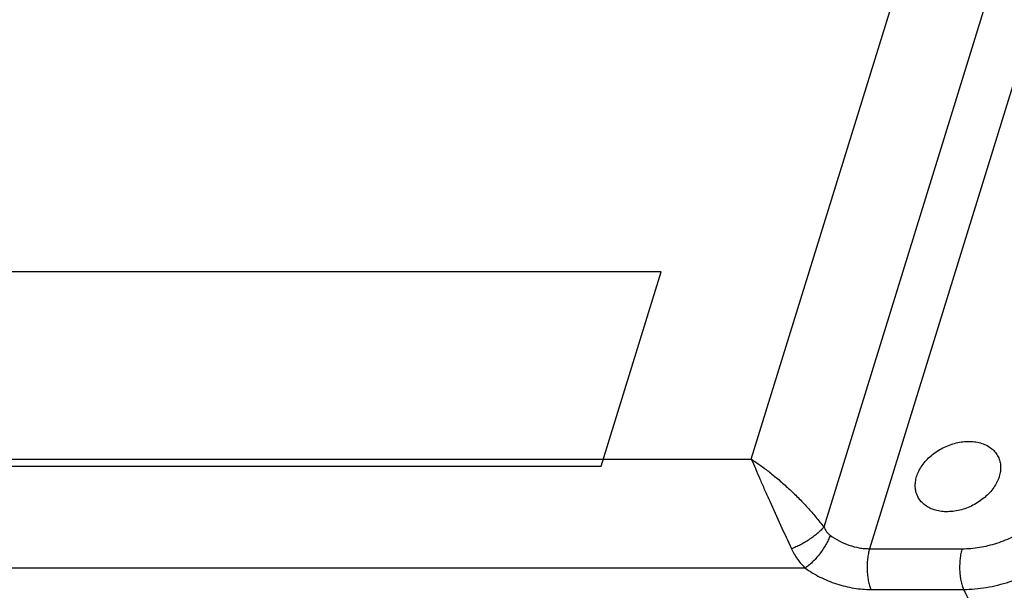
# Model space of a CAD drawing. Units: inches. Extents: x -0.3 to 17, y 0 to 11.
# Drawn here: x 13.3 to 14.8, y 1.9 to 2.8 of the extents above; entities that cross this region are included whole.
import ezdxf

# ---------------------------------------------------------------- set-up
doc = ezdxf.new("R2010")
doc.units = ezdxf.units.IN
doc.header["$LTSCALE"] = 0.935
doc.header["$MEASUREMENT"] = 0
doc.layers.get('0').update_dxf_attribs({"linetype": 'CONTINUOUS'})
doc.layers.add('03__ASM_ALL_CURVES', color=7, linetype='CONTINUOUS')
doc.layers.add('AXIS', color=7, linetype='CONTINUOUS')

msp = doc.modelspace()

# ---------------------------------------------------------------- linework, layer by layer
at = {"color": 7, "linetype": 'Continuous'}
for p, q in [((15.5971, 5.3957), (14.5572, 2.0314)), ((14.4476, 2.134), (15.4536, 5.3886)), ((15.6701, 5.3747), (14.6266, 1.9987)), ((12.769, 2.1341), (14.4476, 2.134)), ((14.6266, 1.9987), (14.7667, 1.9987)), ((14.529, 1.9694), (12.6991, 1.9695)), ((14.6287, 1.937), (14.7688, 1.937)), ((14.7688, 1.937), (14.79, 1.8957))]:
    msp.add_line(p, q, dxfattribs=at)
for points, knots in [([(14.4476, 2.134), (14.4522, 2.1311), (14.4615, 2.1247), (14.4755, 2.1143), (14.4898, 2.1026), (14.5043, 2.0897), (14.5186, 2.076), (14.5324, 2.0616), (14.5454, 2.0467), (14.5535, 2.0365), (14.5572, 2.0314)], [0, 0, 0, 0, 0.107814, 0.224055, 0.347208, 0.475797, 0.607972, 0.741431, 0.87334, 1, 1, 1, 1]), ([(14.4476, 2.134), (14.4497, 2.1293), (14.4539, 2.1194), (14.4606, 2.1041), (14.4678, 2.0876), (14.4783, 2.0642), (14.4918, 2.0343), (14.5029, 2.0104), (14.5084, 1.9985)], [0, 0, 0, 0, 0.10334, 0.216665, 0.338353, 0.466781, 0.735413, 1, 1, 1, 1]), ([(14.7667, 1.9987), (14.7754, 1.9987), (14.7933, 2.0002), (14.8198, 2.0066), (14.8456, 2.0169), (14.8697, 2.0307), (14.8912, 2.0475), (14.9065, 2.0637), (14.9166, 2.0776), (14.9251, 2.0915), (14.9299, 2.1026), (14.9322, 2.1102)], [0, 0, 0, 0, 0.124227, 0.253076, 0.384431, 0.515897, 0.645073, 0.76979, 0.829974, 0.88848, 1, 1, 1, 1]), ([(14.7688, 1.937), (14.7803, 1.9371), (14.8038, 1.9393), (14.8385, 1.9479), (14.8667, 1.9592), (14.8883, 1.9707), (14.9038, 1.9804), (14.9185, 1.991), (14.9321, 2.0025), (14.9447, 2.0148), (14.956, 2.0277), (14.9659, 2.0412), (14.9771, 2.0593), (14.9835, 2.0738), (14.9866, 2.0837)], [0, 0, 0, 0, 0.124052, 0.252934, 0.38445, 0.450465, 0.516202, 0.581352, 0.645624, 0.708742, 0.770465, 0.830585, 0.888963, 1, 1, 1, 1]), ([(15.0078, 2.0423), (15.0048, 2.0324), (14.9962, 2.0126), (14.9777, 1.9852), (14.9539, 1.9599), (14.9256, 1.9378), (14.8939, 1.9196), (14.86, 1.9061), (14.8307, 1.899), (14.8073, 1.8962), (14.7957, 1.8957), (14.79, 1.8957)], [0, 0, 0, 0, 0.111536, 0.230141, 0.35484, 0.484, 0.615451, 0.746784, 0.875661, 0.938562, 1, 1, 1, 1]), ([(14.5572, 2.0314), (14.556, 2.0299), (14.5531, 2.0267), (14.5481, 2.022), (14.5423, 2.0173), (14.5359, 2.0128), (14.5291, 2.0085), (14.5222, 2.0046), (14.5153, 2.0013), (14.5107, 1.9994), (14.5084, 1.9985)], [0, 0, 0, 0, 0.102129, 0.218013, 0.344237, 0.477198, 0.613173, 0.748307, 0.878656, 1, 1, 1, 1]), ([(14.5572, 2.0314), (14.5584, 2.029), (14.5611, 2.0243), (14.5649, 2.0205), (14.567, 2.019)], [0, 0, 0, 0, 0.506199, 1, 1, 1, 1]), ([(14.567, 2.019), (14.5662, 2.0166), (14.5641, 2.0119), (14.5604, 2.0048), (14.556, 1.9976), (14.551, 1.9906), (14.5456, 1.9841), (14.5401, 1.9783), (14.5346, 1.9734), (14.5308, 1.9706), (14.529, 1.9694)], [0, 0, 0, 0, 0.116907, 0.244795, 0.379192, 0.515767, 0.650231, 0.778404, 0.896255, 1, 1, 1, 1]), ([(14.567, 2.019), (14.5712, 2.0158), (14.5803, 2.0101), (14.5952, 2.0037), (14.6083, 2.0003), (14.6189, 1.9989), (14.6241, 1.9987), (14.6266, 1.9987)], [0, 0, 0, 0, 0.247703, 0.50279, 0.756387, 0.88006, 1, 1, 1, 1]), ([(14.5084, 1.9985), (14.511, 1.9931), (14.517, 1.9827), (14.5247, 1.9735), (14.529, 1.9694)], [0, 0, 0, 0, 0.507653, 1, 1, 1, 1]), ([(14.6266, 1.9987), (14.6259, 1.9964), (14.6247, 1.9914), (14.6234, 1.9835), (14.6228, 1.9752), (14.6228, 1.9668), (14.6234, 1.9585), (14.6245, 1.9506), (14.6263, 1.9434), (14.6279, 1.939), (14.6287, 1.937)], [0, 0, 0, 0, 0.117313, 0.244904, 0.378593, 0.514352, 0.648183, 0.776197, 0.894646, 1, 1, 1, 1]), ([(14.7667, 1.9987), (14.7659, 1.9964), (14.7647, 1.9914), (14.7635, 1.9835), (14.7629, 1.9752), (14.7628, 1.9668), (14.7634, 1.9585), (14.7646, 1.9506), (14.7663, 1.9434), (14.7679, 1.939), (14.7688, 1.937)], [0, 0, 0, 0, 0.117313, 0.244904, 0.378593, 0.514352, 0.648183, 0.776197, 0.894646, 1, 1, 1, 1]), ([(14.529, 1.9694), (14.5325, 1.9669), (14.5398, 1.9621), (14.5515, 1.9557), (14.5638, 1.9501), (14.5766, 1.9454), (14.5896, 1.9417), (14.6028, 1.939), (14.6158, 1.9374), (14.6245, 1.937), (14.6287, 1.937)], [0, 0, 0, 0, 0.121808, 0.24694, 0.374081, 0.502078, 0.629804, 0.756145, 0.879972, 1, 1, 1, 1])]:
    msp.add_open_spline(points, degree=3, knots=knots, dxfattribs=at)
at = {"layer": '03__ASM_ALL_CURVES', "color": 4, "linetype": 'Continuous'}
for p, q in [((14.3111, 2.4174), (13.0808, 2.4175)), ((14.2203, 2.1237), (14.3111, 2.4174)), ((12.99, 2.1237), (14.2203, 2.1237))]:
    msp.add_line(p, q, dxfattribs=at)
at = {"layer": 'AXIS', "color": 7, "linetype": 'Continuous'}
for points, knots in [([(14.6978, 2.1078), (14.6987, 2.1107), (14.7011, 2.1165), (14.706, 2.1247), (14.7123, 2.1325), (14.7197, 2.1396), (14.7282, 2.146), (14.7375, 2.1514), (14.7474, 2.1557), (14.7575, 2.1588), (14.7678, 2.1607), (14.7779, 2.1612), (14.7875, 2.1604), (14.7965, 2.1583), (14.8046, 2.1549), (14.8116, 2.1502), (14.8173, 2.1445), (14.8201, 2.14), (14.8213, 2.1377)], [0, 0, 0, 0, 0.058901, 0.121014, 0.185914, 0.253136, 0.322086, 0.391977, 0.461968, 0.53122, 0.598939, 0.664444, 0.727203, 0.786925, 0.843583, 0.897497, 0.94932, 1, 1, 1, 1]), ([(14.8213, 2.1377), (14.8224, 2.1355), (14.8241, 2.1308), (14.8252, 2.1234), (14.8248, 2.1156), (14.8237, 2.1104), (14.8229, 2.1078)], [0, 0, 0, 0, 0.239018, 0.482964, 0.735969, 1, 1, 1, 1]), ([(14.6994, 2.0779), (14.6983, 2.0801), (14.6966, 2.0848), (14.6955, 2.0923), (14.6959, 2.1001), (14.697, 2.1052), (14.6978, 2.1078)], [0, 0, 0, 0, 0.239018, 0.482964, 0.735969, 1, 1, 1, 1]), ([(14.8229, 2.1078), (14.822, 2.1049), (14.8196, 2.0991), (14.8147, 2.0909), (14.8084, 2.0832), (14.8009, 2.076), (14.7924, 2.0697), (14.7832, 2.0642), (14.7733, 2.0599), (14.7631, 2.0568), (14.7529, 2.055), (14.7428, 2.0544), (14.7332, 2.0552), (14.7242, 2.0574), (14.7161, 2.0608), (14.7091, 2.0654), (14.7034, 2.0711), (14.7005, 2.0756), (14.6994, 2.0779)], [0, 0, 0, 0, 0.058901, 0.121014, 0.185914, 0.253136, 0.322086, 0.391977, 0.461968, 0.53122, 0.598939, 0.664444, 0.727203, 0.786925, 0.843583, 0.897497, 0.94932, 1, 1, 1, 1])]:
    msp.add_open_spline(points, degree=3, knots=knots, dxfattribs=at)

doc.saveas('drawing.dxf')
